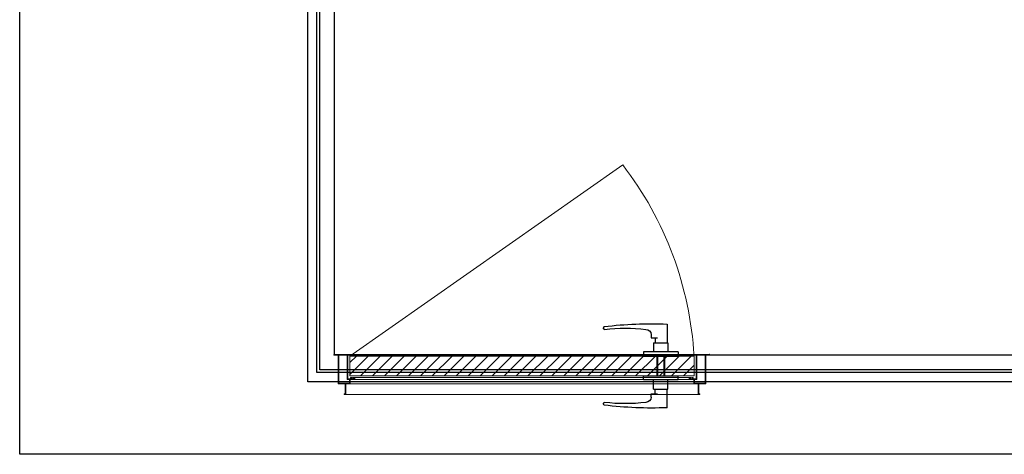
# Model space of a CAD drawing. Units: millimetres. Extents: x 0 to 3444, y 0 to 3138.
# Drawn here: x 0 to 1848, y 0 to 815 of the extents above; entities that cross this region are included whole.
import ezdxf

# ---------------------------------------------------------------- set-up
doc = ezdxf.new("R2010")
doc.units = ezdxf.units.MM
doc.layers.add('BASE', color=7, linetype='Continuous', lineweight=20)
for name, color, linetype in [('出圖不顯示', 181, 'Continuous'), ('基準', 10, 'Continuous'), ('門.窗.補料', 4, 'Continuous')]:
    doc.layers.add(name, color=color, linetype=linetype)

# ---------------------------------------------------------------- blocks, each defined once
blk = doc.blocks.new('繪圖空間')
at = {"layer": '出圖不顯示'}
blk.add_lwpolyline([(0, 178), (287, 178), (287, 0), (0, 0)], close=True, dxfattribs=at)
blk = doc.blocks.new('door-in')
at = {"layer": 'BASE'}
h = blk.add_hatch(dxfattribs=at)
h.set_pattern_fill('ANSI31', color=256, scale=5, angle=-90, style=0)
h.set_pattern_definition([(315, (-2123.981, -74.747), (11.22532, 11.22532), [])])
h.paths.add_polyline_path([(-666.8, -1.8), (-666.8, -38.8), (-20.8, -38.8), (-20.8, -1.8)])
at = {"color": 8}
for points in [[(-695.7, 1.2), (-695.7, 0)], [(8.1, 1.2), (8.1, 0)]]:
    blk.add_lwpolyline(points, dxfattribs=at)
at = {"layer": 'BASE'}
for p, q in [((-20.8, -1.8), (-532.9, 356.8)), ((-696.8, 0.7), (-696.8, 0.5)), ((-671.3, 1.2), (-696.3, 1.2)), ((-696.3, 0), (-688.8, 0)), ((-688.8, 0), (-688.8, -53.8)), ((-670.8, 1.2), (-16.8, 1.2)), ((-670.8, -44.6), (-670.8, 1.2)), ((-16.8, -44.6), (-16.8, 1.2)), ((-16.3, 1.2), (8.7, 1.2)), ((1.2, 0), (1.2, -53.8)), ((8.7, 0), (1.2, 0)), ((9.2, 0.7), (9.2, 0.5)), ((-688.8, -53.8), (-675.7, -53.8)), ((-675.7, -53.8), (-675.7, -72.6)), ((-674.5, -53.8), (-667, -53.8)), ((-674.5, -73.8), (-674.5, -53.8)), ((-665.5, -44.6), (-670.8, -44.6)), ((-20.6, -53.8), (-667, -53.8)), ((-666.5, -45.8), (-658.3, -45.8)), ((-666.5, -53.3), (-666.5, -45.8)), ((-665.5, -42.3), (-665.5, -44.6)), ((-662.6, -41.8), (-665, -41.8)), ((-664.3, -43), (-662.6, -43)), ((-664.3, -44.6), (-664.3, -43)), ((-659, -44.6), (-664.3, -44.6)), ((-662.6, -43), (-662.6, -41.8)), ((-661.1, -41.8), (-661.1, -43)), ((-658.3, -41.8), (-661.1, -41.8)), ((-661.1, -43), (-659, -43)), ((-659, -43), (-659, -44.6)), ((-29.3, -41.8), (-658.3, -41.8)), ((-29.3, -45.8), (-658.3, -45.8)), ((-657.8, -45.3), (-657.8, -42.3)), ((-29.8, -45.3), (-29.8, -42.3)), ((-29.3, -41.8), (-26.6, -41.8)), ((-21.1, -45.8), (-29.3, -45.8)), ((-26.6, -43), (-28.6, -43)), ((-28.6, -43), (-28.6, -44.6)), ((-28.6, -44.6), (-23.3, -44.6)), ((-26.6, -41.8), (-26.6, -43)), ((-25.1, -43), (-25.1, -41.8)), ((-25.1, -41.8), (-22.6, -41.8)), ((-23.3, -43), (-25.1, -43)), ((-23.3, -44.6), (-23.3, -43)), ((-22.1, -42.3), (-22.1, -44.6)), ((-22.1, -44.6), (-16.8, -44.6)), ((-21.1, -53.3), (-21.1, -45.8)), ((-13.1, -53.8), (-20.6, -53.8)), ((-13.1, -73.8), (-13.1, -53.8)), ((1.2, -53.8), (-11.9, -53.8)), ((-11.9, -53.8), (-11.9, -72.6)), ((-677.5, -72.6), (-677.5, -73.8)), ((-675.7, -72.6), (-677.5, -72.6)), ((-677.5, -73.8), (-675, -73.8)), ((-674.5, -73.8), (-13.1, -73.8)), ((-10.1, -73.8), (-12.6, -73.8)), ((-11.9, -72.6), (-10.1, -72.6)), ((-10.1, -72.6), (-10.1, -73.8))]:
    blk.add_line(p, q, dxfattribs=at)
for points in [[(-672, -45.8), (-667.7, -45.8), (-667.7, -52.6), (-687.6, -52.6), (-687.6, 0), (-672, 0)], [(-15.6, -45.8), (-19.9, -45.8), (-19.9, -52.6), (0, -52.6), (0, 0), (-15.6, 0)]]:
    blk.add_lwpolyline(points, close=True, dxfattribs=at)
at = {"layer": 'BASE', "color": 4}
blk.add_lwpolyline([(-666.8, -38.8), (-20.8, -38.8), (-20.8, -1.8), (-666.8, -1.8)], close=True, dxfattribs=at)
at = {"layer": 'BASE'}
for centre, radius, start, end in [((-20.8, -38.8), 647.1, 142.3152, 176.7219), ((-696.3, 0.7), 0.5, 90, 180), ((-696.3, 0.5), 0.5, 180, 270), ((-671.3, 0.7), 0.5, 0, 90), ((-16.3, 0.7), 0.5, 90, 180), ((8.7, 0.7), 0.5, 0, 90), ((8.7, 0.5), 0.5, 270, 0), ((-667, -53.3), 0.5, 270, 0), ((-665, -42.3), 0.5, 90, 180), ((-658.3, -42.3), 0.5, 0, 90), ((-658.3, -45.3), 0.5, 270, 0), ((-29.3, -42.3), 0.5, 90, 180), ((-29.3, -45.3), 0.5, 180, 270), ((-22.6, -42.3), 0.5, 0, 90), ((-20.6, -53.3), 0.5, 180, 270), ((-675, -73.3), 0.5, 270, 0), ((-12.6, -73.3), 0.5, 180, 270)]:
    blk.add_arc(centre, radius, start, end, dxfattribs=at)
at = {"layer": 'BASE', "color": 0, "linetype": 'ByBlock'}
for p in [(-695.7, 1.2), (8.1, 1.2)]:
    blk.add_point(p, dxfattribs=at)
at = {"layer": '門.窗.補料'}
for p, q in [((-616.3, 58.2), (-616.3, 23.2)), ((-586.3, 38.2), (-586.3, 32.4)), ((-496.8, 51.4), (-496.8, 50.2)), ((-617.8, 23.2), (-617.8, 6.2)), ((-590.8, 23.2), (-617.8, 23.2)), ((-586.3, 32.4), (-598.4, 32.4)), ((-593.7, 32.4), (-593.7, 23.2)), ((-590.8, 23.2), (-590.8, 6.2)), ((-636.8, 6.2), (-636.8, -1.8)), ((-636.8, 6.2), (-571.8, 6.2)), ((-571.8, 6.2), (-571.8, -1.8)), ((-571.8, 6.2), (-571.8, -1.8)), ((-571.8, -1.8), (-636.8, -1.8)), ((-611.3, -1.8), (-611.3, -38.8)), ((-610.3, -1.8), (-610.3, -38.8)), ((-598.3, -1.8), (-598.3, -38.8)), ((-597.3, -1.8), (-597.3, -38.8)), ((-571.8, -38.8), (-636.8, -38.8)), ((-636.8, -46.8), (-636.8, -38.8)), ((-636.8, -46.8), (-571.8, -46.8)), ((-617.8, -63.8), (-617.8, -46.8)), ((-590.8, -63.8), (-590.8, -46.8)), ((-571.8, -46.8), (-571.8, -38.8)), ((-571.8, -46.8), (-571.8, -38.8)), ((-590.8, -63.8), (-617.8, -63.8)), ((-616.3, -98.8), (-616.3, -63.8)), ((-586.3, -73), (-598.4, -73)), ((-593.7, -73), (-593.7, -63.8)), ((-586.3, -78.8), (-586.3, -73)), ((-496.8, -92), (-496.8, -90.8))]:
    blk.add_line(p, q, dxfattribs=at)
for centre, radius, start, end in [((-586.4, -658.3), 717.1, 82.9619, 92.3876), ((-576.3, 38.2), 10, 90, 180), ((-537.7, -268.1), 318.7, 83.0342, 96.9596), ((-498.8, 50.2), 2, 263.0342, 0), ((-498.8, 51.4), 2, 0, 82.9619), ((-576.3, -78.8), 10, 180, 270), ((-537.7, 227.5), 318.7, 263.0404, 276.9658), ((-498.8, -90.8), 2, 0, 96.9658), ((-498.8, -92), 2, 277.0381, 0), ((-586.4, 617.7), 717.1, 267.6124, 277.0381)]:
    blk.add_arc(centre, radius, start, end, dxfattribs=at)

msp = doc.modelspace()

# ---------------------------------------------------------------- linework, layer by layer
for p, q in [((557.8, 153.2, 9933.9), (557.8, 1619.2, 9933.9)), ((563.3, 158.7, 9933.9), (563.3, 1613.7, 9933.9)), ((2823.8, 153.2, 9933.9), (557.8, 153.2, 9933.9)), ((2818.3, 158.7, 9933.9), (563.3, 158.7, 9933.9))]:
    msp.add_line(p, q)
at = {"elevation": 9933.9}
msp.add_lwpolyline([(2790.8, 186.2), (590.8, 186.2), (590.8, 1586.2), (1990.8, 1586.2), (1990.8, 1286.2), (2790.8, 1286.2)], close=True, dxfattribs=at)
at = {"layer": '基準', "ltscale": 10, "elevation": 9933.9}
msp.add_lwpolyline([(2840.8, 136.2), (540.8, 136.2), (540.8, 1736.1), (2043.6, 1736.1), (2040.8, 1386.2), (2840.8, 1386.2)], close=True, dxfattribs=at)

# ---------------------------------------------------------------- block references
at = {"layer": 'Defpoints', "xscale": 12, "yscale": 12, "zscale": 12}
msp.add_blockref('繪圖空間', (0, 0), dxfattribs=at)
at = {"layer": '出圖不顯示', "xscale": 12, "yscale": 12, "zscale": 12}
msp.add_blockref('繪圖空間', (0, 0, 1139.8), dxfattribs=at)
at = {"layer": '門.窗.補料', "xscale": -1}
msp.add_blockref('door-in', (599, 186.2, 9933.9), dxfattribs=at)

doc.saveas('drawing.dxf')
